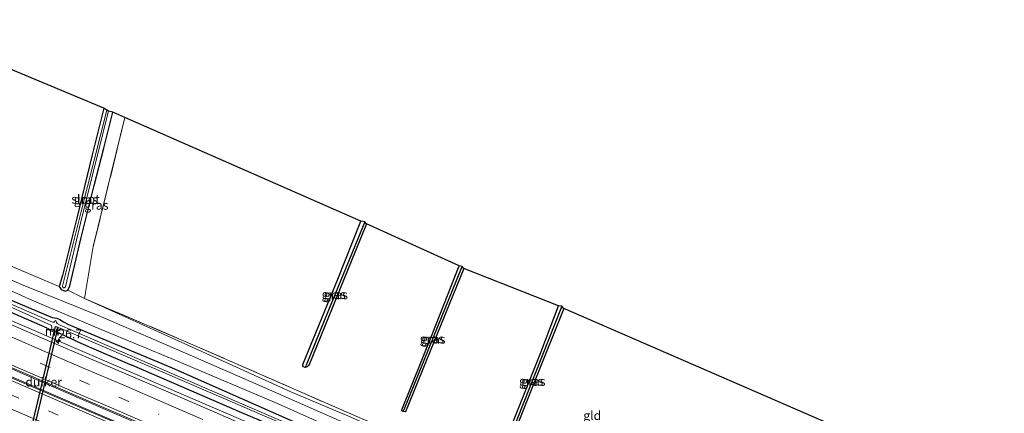
# Model space of a CAD drawing. Units: metres. Extents: x 139997 to 150010, y 389251 to 393751.
# Drawn here: x 143390 to 143665, y 392814 to 392924 of the extents above; entities that cross this region are included whole.
import ezdxf
from ezdxf.enums import TextEntityAlignment as Align

# ---------------------------------------------------------------- set-up
doc = ezdxf.new("R2010")
doc.units = ezdxf.units.M
doc.linetypes.add('IE-TERREINAFSCHEIDING', pattern=[10, 8, -2])
doc.linetypes.add('VW-3-9_STREEP', pattern=[12, 3, -9])
doc.layers.get('0').update_dxf_attribs({"lineweight": 25})
for name, color, linetype, lineweight in [('B-ME-AM-KILOMETR-S-B1', 7, 'Continuous', 18), ('B-ME-BV-GELEIDECONSTRUCTIE-GELEIDERAIL-L-B1', 213, 'BV-GELEIDERAIL', 18), ('B-ME-GW-INSTEEKWATERGANG-L-B1', 10, 'Continuous', 25), ('B-ME-GW-KRUINLIJN-L-B1', 93, 'Continuous', 18), ('B-ME-GW-WATERGANG-GREPPEL-L-B1', 10, 'Continuous', 25), ('B-ME-IE-GRASLAND-GV-B6', 93, 'Continuous', 18), ('B-ME-IE-GRONDWERKLIJN-GROND_INGERICHT-GV-B6', 253, 'Continuous', 18), ('B-ME-IE-HULPGEOMETRIE-L-B1', 53, 'Continuous', 18), ('B-ME-IE-TERREINAFSCHEIDING-DOORGANG-L-B1', 8, 'IE-TERREINAFSCHEIDING-KUNSTMATIG-OPEN', 18), ('B-ME-IE-TERREINAFSCHEIDING-RASTERHEKWERK-L-B1', 8, 'IE-TERREINAFSCHEIDING', 18), ('B-ME-KG-KADASTRAAL-OPNAMEDTMGRENS-L-B1', 10, 'Continuous', 25), ('B-ME-KW-DUIKER-GV-B6', 10, 'Continuous', 25), ('B-ME-MW-MUUR-GV-B6', 8, 'IE-TERREINAFSCHEIDING-KUNSTMATIG', 18), ('B-ME-OG-WATER-GV-B6', 153, 'Continuous', 18), ('B-ME-VH-VERH_SOORT-BITUMEN-GV-B6', 8, 'IE-TERREINAFSCHEIDING-NATUURLIJK-HOUTWAL', 18), ('B-ME-VH-VERH_SOORT-HALF_VERHARDING-GV-B6', 8, 'IE-TERREINAFSCHEIDING-NATUURLIJK-HOUTWAL', 18), ('B-ME-VW-MARKERING-39STREEP-015-L-B1', 255, 'VW-3-9_STREEP', 18), ('B-ME-VW-MARKERING-STREEP-015-L-B1', 7, 'Continuous', 18)]:
    doc.layers.add(name, color=color, linetype=linetype, lineweight=lineweight)
doc.styles.add('NLCS-ISO', font='NLCS-ISO.TTF')
doc.linetypes.add('BV-GELEIDERAIL', pattern='A,10,-3,[108,NLCS.SHX,S=1,R=0,X=0,Y=0],-3', length=16)
doc.linetypes.add('IE-TERREINAFSCHEIDING-KUNSTMATIG', pattern='A,4,[82,NLCS.SHX,S=0.75,R=90,X=0,Y=0],4,-2', length=10)
doc.linetypes.add('IE-TERREINAFSCHEIDING-KUNSTMATIG-OPEN', pattern='A,7,-1.5,[67,NLCS.SHX,S=0.75,R=0,X=0,Y=0],-1.5', length=10)
doc.linetypes.add('IE-TERREINAFSCHEIDING-NATUURLIJK-HOUTWAL', pattern='A,7,-1.5,[67,NLCS.SHX,S=0.75,R=45,X=0,Y=0],-1.5,7,-1.5,[70,NLCS.SHX,S=0.75,R=0,X=0,Y=0],-1.5', length=20)

# ---------------------------------------------------------------- blocks, each defined once
blk = doc.blocks.new('hecto')
for p, q in [((0, 0.625), (-0.625, 0)), ((0, -0.625), (0, 0.625)), ((-0.625, 0), (0.625, 0)), ((0.625, 0), (0, -0.625))]:
    blk.add_line(p, q)

msp = doc.modelspace()

# ---------------------------------------------------------------- linework, layer by layer
at = {"layer": 'B-ME-BV-GELEIDECONSTRUCTIE-GELEIDERAIL-L-B1'}
for points in [[(143328.9322, 392864.9517, 12.528), (143348.175, 392856.64, 12.55), (143400.934, 392833.811, 12.612), (143443.746, 392815.373, 12.655), (143492.732, 392794.3, 12.692), (143530.697, 392777.953, 12.734), (143580.993, 392756.296, 12.806), (143632.401, 392734.096, 12.871), (143663.306, 392720.7711, 12.937)], [(143323.438, 392853.683, 12.897), (143353.411, 392840.76, 13.027), (143388.157, 392825.858, 13.064), (143416.289, 392813.726, 13.093), (143447.564, 392800.211, 13.125), (143480.99, 392785.84, 13.142), (143511.446, 392772.696, 13.162), (143543.387, 392758.928, 13.179), (143573.989, 392745.761, 13.24), (143610.839, 392729.897, 13.319), (143648.882, 392713.511, 13.314), (143657.907, 392709.63, 13.306)], [(143657.108, 392707.826, 13.294), (143616.867, 392725.124, 13.187), (143576.58, 392742.458, 13.179), (143541.097, 392757.735, 13.06), (143510.785, 392770.82, 13.051), (143476.944, 392785.4, 13.043), (143438.941, 392801.796, 13.014), (143404.866, 392816.447, 13.014), (143374.755, 392829.394, 12.994), (143341.722, 392843.667, 12.949), (143322.348, 392851.994, 12.852)]]:
    msp.add_polyline3d(points, dxfattribs=at)
at = {"layer": 'B-ME-GW-INSTEEKWATERGANG-L-B1'}
for points in [[(143413.478, 392898.912, 10.989), (143410.293, 392885.87, 10.8), (143405.929, 392868.198, 10.898), (143401.988, 392852.178, 11.194), (143401.042, 392849.141, 11.404), (143401.596, 392848.302, 11.453), (143402.262, 392847.98, 11.433), (143402.818, 392847.826, 11.424), (143403.466, 392848.025, 11.416), (143403.972, 392849.315, 11.272), (143407.209, 392862.799, 11.071), (143410.799, 392877.321, 10.956), (143413.551, 392887.775, 10.989), (143415.974, 392897.844, 10.927)], [(143330.926, 392868.949, 11.222), (143356.847, 392858.271, 11.268), (143378.489, 392849.122, 11.359), (143399.106, 392840.399, 11.268), (143400.381, 392840.215, 11.297), (143401.263, 392839.862, 11.309), (143402.265, 392839.232, 11.318), (143403.611, 392838.497, 11.252), (143412.137, 392834.96, 11.322), (143432.556, 392826.397, 11.313), (143447.056, 392819.962, 11.244), (143465.622, 392811.739, 11.239), (143483.082, 392804.246, 11.178), (143502.056, 392796.043, 11.235), (143521.267, 392787.549, 11.166), (143540.673, 392779.154, 11.297), (143562.292, 392769.78, 11.227), (143576.322, 392763.674, 11.301), (143591.469, 392757.015, 11.276), (143611.827, 392748.355, 11.391), (143628.813, 392740.918, 11.457), (143646.718, 392733.323, 11.576), (143665.51, 392725.262, 11.548)], [(143397.732, 392837.48, 11.441), (143381.593, 392844.394, 11.523), (143362.719, 392852.382, 11.498), (143345.999, 392859.582, 11.478), (143329.653, 392866.435, 11.476)], [(143486.857, 392866.651, 10.381), (143478.425, 392845.997, 10.442), (143470.7, 392826.97, 10.401), (143470.259, 392826.629, 10.5), (143469.722, 392826.432, 10.422), (143469.269, 392826.679, 10.426), (143469.082, 392826.934, 10.438), (143469.02, 392827.325, 10.446), (143478.793, 392851.145, 10.385), (143485.267, 392867.328, 10.451)], [(143514.047, 392854.125, 10.414), (143503.548, 392828.527, 10.393), (143497.724, 392814.101, 10.488), (143497.013, 392814.116, 10.479), (143496.741, 392814.363, 10.479), (143496.654, 392814.652, 10.475), (143505.173, 392835.666, 10.381), (143512.745, 392854.834, 10.397)], [(143541.925, 392842.947, 10.64), (143533.864, 392822.715, 10.615), (143525.86, 392802.517, 10.668), (143525.144, 392801.567, 10.685), (143524.604, 392801.705, 10.582), (143524.26, 392802.434, 10.594), (143524.303, 392802.707, 10.594), (143535.473, 392830.623, 10.545), (143540.416, 392843.72, 10.619)], [(143400.936, 392836.134, 11.465), (143407.097, 392833.297, 11.511), (143414.187, 392830.138, 11.507), (143421.37, 392827.076, 11.502)], [(143664.11, 392722.089, 11.806), (143639.035, 392733.006, 11.819), (143616.031, 392742.885, 11.815), (143598.225, 392750.59, 11.843), (143574.056, 392761.016, 11.753), (143552.127, 392770.532, 11.712), (143528.069, 392780.913, 11.601), (143509.012, 392789.143, 11.56), (143488.405, 392797.973, 11.572), (143466.549, 392807.583, 11.552), (143451.992, 392813.8, 11.535), (143421.37, 392827.076, 11.502)]]:
    msp.add_polyline3d(points, dxfattribs=at)
at = {"layer": 'B-ME-GW-KRUINLIJN-L-B1'}
msp.add_polyline3d([(143557.875, 392779.261, 11.355), (143536.481, 392788.677, 11.268), (143516.198, 392797.589, 11.272), (143496.717, 392806.283, 11.207), (143481.807, 392812.838, 11.272), (143465.712, 392819.627, 11.318), (143448.484, 392827.454, 11.334), (143436.144, 392833.104, 11.35), (143408.156, 392845.779, 11.609)], dxfattribs=at)
at = {"layer": 'B-ME-GW-WATERGANG-GREPPEL-L-B1'}
for p, q in [((143497.372, 392814.705, 10.348), (143513.516, 392854.645, 10.319)), ((143541.35, 392843.555, 10.5), (143524.93, 392801.961, 10.593))]:
    msp.add_line(p, q, dxfattribs=at)
msp.add_polyline3d([(143486.341, 392867.159, 10.245), (143476.217, 392842.515, 10.299), (143470.027, 392827.079, 10.343)], dxfattribs=at)
at = {"layer": 'B-ME-IE-GRASLAND-GV-B6'}
for points in [[(143415.974, 392897.844, 10.927), (143413.551, 392887.775, 10.989), (143410.799, 392877.321, 10.956), (143407.209, 392862.799, 11.071), (143403.972, 392849.315, 11.272), (143403.466, 392848.025, 11.416), (143402.818, 392847.826, 11.424), (143402.262, 392847.98, 11.433), (143401.596, 392848.302, 11.453), (143401.042, 392849.141, 11.404), (143401.988, 392852.178, 11.194), (143405.929, 392868.198, 10.898), (143410.293, 392885.87, 10.8), (143413.478, 392898.912, 10.989), (143414.304, 392898.372, 10.081), (143407.2, 392870.059, 10.073), (143401.969, 392849.165, 10.073), (143402.079, 392848.915, 10.073), (143402.207, 392848.747, 10.073), (143402.478, 392848.699, 10.073), (143402.788, 392848.989, 10.073), (143407.375, 392868.353, 10.073), (143414.852, 392898.117, 10.073), (143415.974, 392897.844, 10.927)], [(143419.398, 392896.361, 11.109), (143410.575, 392860.265, 11.264), (143408.156, 392845.779, 11.609), (143403.466, 392848.025, 11.416), (143403.972, 392849.315, 11.272), (143407.209, 392862.799, 11.071), (143410.799, 392877.321, 10.956), (143413.551, 392887.775, 10.989), (143415.974, 392897.844, 10.927), (143419.398, 392896.361, 11.109)], [(143330.095, 392867.554, 10.221), (143351.709, 392858.681, 10.221), (143366.895, 392852.224, 10.221), (143382.65, 392845.546, 10.221), (143398.867, 392838.174, 10.221), (143399.023, 392837.711, 10.221), (143398.937, 392836.974, 10.221), (143397.732, 392837.48, 11.441), (143381.593, 392844.394, 11.523), (143362.719, 392852.382, 11.498), (143345.999, 392859.582, 11.478), (143329.653, 392866.435, 11.476), (143330.095, 392867.554, 10.221)], [(143486.341, 392867.159, 10.245), (143476.217, 392842.515, 10.299), (143470.027, 392827.079, 10.343), (143469.722, 392826.432, 10.422), (143469.269, 392826.679, 10.426), (143469.082, 392826.934, 10.438), (143469.02, 392827.325, 10.446), (143478.793, 392851.145, 10.385), (143485.267, 392867.328, 10.451), (143486.341, 392867.159, 10.245)], [(143486.857, 392866.651, 10.381), (143478.425, 392845.997, 10.442), (143470.7, 392826.97, 10.401), (143470.259, 392826.629, 10.5), (143469.722, 392826.432, 10.422), (143470.027, 392827.079, 10.343), (143476.217, 392842.515, 10.299), (143486.341, 392867.159, 10.245), (143486.857, 392866.651, 10.381)], [(143668.783, 392729.821, 11.708), (143649.266, 392737.984, 11.609), (143629.012, 392746.798, 11.531), (143611.304, 392754.625, 11.527), (143592.942, 392762.629, 11.424), (143573.265, 392771.08, 11.35), (143547.952, 392781.966, 11.367), (143517.317, 392794.958, 11.334), (143488.495, 392807.541, 11.202), (143457.4, 392821.241, 11.309), (143437.65, 392829.905, 11.359), (143412.223, 392840.9, 11.391), (143390.552, 392849.697, 11.441), (143358.04, 392863.994, 11.478)], [(143370.327, 392862.163, 11.293), (143393.813, 392852.166, 11.281), (143401.042, 392849.141, 11.404), (143401.596, 392848.302, 11.453), (143402.262, 392847.98, 11.433), (143402.818, 392847.826, 11.424), (143403.466, 392848.025, 11.416), (143408.156, 392845.779, 11.609), (143436.144, 392833.104, 11.35), (143448.484, 392827.454, 11.334), (143465.712, 392819.627, 11.318), (143481.807, 392812.838, 11.272), (143496.717, 392806.283, 11.207), (143516.198, 392797.589, 11.272), (143536.481, 392788.677, 11.268), (143557.875, 392779.261, 11.355), (143555.245, 392781.135, 11.211), (143534.781, 392790.631, 10.931), (143560.22, 392779.44, 11.104), (143589.933, 392766.673, 11.297), (143595.221, 392764.213, 11.342), (143619.408, 392753.697, 11.445), (143640.289, 392744.594, 11.42), (143666.446, 392733.401, 11.56)], [(143371.726, 392855.113, 11.449), (143392.736, 392845.589, 11.387), (143412.805, 392837.076, 11.391), (143433.405, 392828.507, 11.33), (143461.311, 392816.659, 11.297), (143486.516, 392805.344, 11.17), (143510.822, 392794.659, 11.19), (143528.769, 392787.233, 11.289), (143551.675, 392777.417, 11.297), (143573.77, 392767.746, 11.289), (143596.065, 392758.071, 11.363), (143618.018, 392748.436, 11.461), (143641.147, 392738.279, 11.564), (143667.569, 392727.047, 11.63), (143665.51, 392725.262, 11.548)], [(143513.516, 392854.645, 10.319), (143497.372, 392814.705, 10.348), (143497.013, 392814.116, 10.479), (143496.741, 392814.363, 10.479), (143496.654, 392814.652, 10.475), (143505.173, 392835.666, 10.381), (143512.745, 392854.834, 10.397), (143513.516, 392854.645, 10.319)], [(143514.047, 392854.125, 10.414), (143503.548, 392828.527, 10.393), (143497.724, 392814.101, 10.488), (143497.013, 392814.116, 10.479), (143497.372, 392814.705, 10.348), (143513.516, 392854.645, 10.319), (143514.047, 392854.125, 10.414)], [(143664.821, 392724.246, 10.221), (143650.15, 392730.711, 10.221), (143636.52, 392736.431, 10.221), (143613.837, 392746.357, 10.221), (143593.026, 392755.334, 10.221), (143575.672, 392762.741, 10.221), (143556.462, 392771.194, 10.221), (143539.831, 392778.327, 10.221), (143519.419, 392787.098, 10.221), (143500.51, 392795.295, 10.221), (143483.194, 392802.831, 10.221), (143466.954, 392809.851, 10.221), (143450.707, 392816.828, 10.221), (143429.025, 392826.294, 10.221), (143408.201, 392835.292, 10.221), (143401.28, 392838.271, 10.221), (143400.481, 392838.722, 10.221), (143400.266, 392839.059, 10.221), (143400.217, 392839.436, 10.221), (143400.091, 392839.558, 10.221), (143399.963, 392839.512, 10.221), (143399.65, 392839.106, 10.221), (143399.174, 392839.078, 10.221), (143375.786, 392849.236, 10.221)], [(143378.489, 392849.122, 11.359), (143399.106, 392840.399, 11.268), (143400.381, 392840.215, 11.297), (143401.263, 392839.862, 11.309), (143402.265, 392839.232, 11.318), (143403.611, 392838.497, 11.252), (143412.137, 392834.96, 11.322), (143432.556, 392826.397, 11.313), (143447.056, 392819.962, 11.244), (143465.622, 392811.739, 11.239), (143483.082, 392804.246, 11.178), (143502.056, 392796.043, 11.235), (143521.267, 392787.549, 11.166), (143540.673, 392779.154, 11.297), (143562.292, 392769.78, 11.227), (143576.322, 392763.674, 11.301), (143591.469, 392757.015, 11.276), (143611.827, 392748.355, 11.391), (143628.813, 392740.918, 11.457), (143646.718, 392733.323, 11.576), (143665.51, 392725.262, 11.548), (143664.821, 392724.246, 10.221)], [(143665.51, 392725.262, 11.548), (143646.718, 392733.323, 11.576), (143628.813, 392740.918, 11.457), (143611.827, 392748.355, 11.391), (143591.469, 392757.015, 11.276), (143576.322, 392763.674, 11.301), (143562.292, 392769.78, 11.227), (143540.673, 392779.154, 11.297), (143521.267, 392787.549, 11.166), (143502.056, 392796.043, 11.235), (143483.082, 392804.246, 11.178), (143465.622, 392811.739, 11.239), (143447.056, 392819.962, 11.244), (143432.556, 392826.397, 11.313), (143412.137, 392834.96, 11.322), (143403.611, 392838.497, 11.252), (143402.265, 392839.232, 11.318), (143401.263, 392839.862, 11.309), (143400.381, 392840.215, 11.297), (143399.106, 392840.399, 11.268), (143378.489, 392849.122, 11.359)], [(143381.593, 392844.394, 11.523), (143397.732, 392837.48, 11.441), (143397.6, 392837.134, 11.453), (143400.807, 392835.782, 11.465), (143400.936, 392836.134, 11.465), (143407.097, 392833.297, 11.511), (143414.187, 392830.138, 11.507), (143421.37, 392827.076, 11.502), (143451.992, 392813.8, 11.535), (143466.549, 392807.583, 11.552)], [(143534.781, 392790.631, 10.931), (143555.245, 392781.135, 11.211), (143557.875, 392779.261, 11.355), (143536.481, 392788.677, 11.268), (143516.198, 392797.589, 11.272), (143496.717, 392806.283, 11.207), (143481.807, 392812.838, 11.272), (143465.712, 392819.627, 11.318), (143448.484, 392827.454, 11.334), (143436.144, 392833.104, 11.35), (143408.156, 392845.779, 11.609), (143439.64, 392832.24, 11.17), (143478.978, 392815, 11.013), (143505.205, 392803.631, 10.874), (143534.781, 392790.631, 10.931)], [(143541.35, 392843.555, 10.5), (143524.93, 392801.961, 10.593), (143525.144, 392801.567, 10.685), (143524.604, 392801.705, 10.582), (143524.26, 392802.434, 10.594), (143524.303, 392802.707, 10.594), (143535.473, 392830.623, 10.545), (143540.416, 392843.72, 10.619), (143541.35, 392843.555, 10.5)], [(143541.925, 392842.947, 10.64), (143533.864, 392822.715, 10.615), (143525.86, 392802.517, 10.668), (143525.144, 392801.567, 10.685), (143524.93, 392801.961, 10.593), (143541.35, 392843.555, 10.5), (143541.925, 392842.947, 10.64)], [(143432.018, 392804.464, 12.193), (143394.455, 392820.637, 12.189), (143358.311, 392836.175, 12.176)], [(143453.2727, 392810.1532, 12.0028), (143442.3144, 392814.8721, 11.9869), (143431.3446, 392819.6029, 11.9728), (143420.2706, 392824.3673, 11.9702), (143409.1578, 392829.1504, 11.9648), (143398.2873, 392833.8174, 11.9536), (143387.3192, 392838.5451, 11.9469)], [(143466.549, 392807.583, 11.552), (143451.992, 392813.8, 11.535), (143421.37, 392827.076, 11.502), (143414.187, 392830.138, 11.507), (143407.097, 392833.297, 11.511), (143400.936, 392836.134, 11.465), (143400.034, 392836.529, 10.221), (143400.47, 392837.366, 10.221), (143400.892, 392837.575, 10.221), (143401.334, 392837.458, 10.221), (143430.63, 392824.911, 10.221), (143464.939, 392810.017, 10.221)], [(143382.9672, 392828.3713, 12.2155), (143393.9427, 392823.7353, 12.232), (143405.047, 392818.9064, 12.2418), (143415.861, 392814.2725, 12.2503), (143427.0915, 392809.426, 12.2506)]]:
    msp.add_polyline3d(points, dxfattribs=at)
at = {"layer": 'B-ME-IE-GRONDWERKLIJN-GROND_INGERICHT-GV-B6'}
for points in [[(143413.478, 392898.912, 10.989), (143410.293, 392885.87, 10.8), (143405.929, 392868.198, 10.898), (143401.988, 392852.178, 11.194), (143401.042, 392849.141, 11.404), (143393.813, 392852.166, 11.281), (143370.327, 392862.163, 11.293), (143334.491, 392877.474, 11.189), (143354.165, 392923.696, 11.199), (143413.478, 392898.912, 10.989)], [(143505.205, 392803.631, 10.874), (143478.978, 392815, 11.013), (143439.64, 392832.24, 11.17), (143408.156, 392845.779, 11.609), (143410.575, 392860.265, 11.264), (143419.398, 392896.361, 11.109), (143485.267, 392867.328, 10.451), (143478.793, 392851.145, 10.385), (143469.02, 392827.325, 10.446), (143469.082, 392826.934, 10.438), (143469.269, 392826.679, 10.426), (143469.722, 392826.432, 10.422), (143470.259, 392826.629, 10.5), (143470.7, 392826.97, 10.401), (143478.425, 392845.997, 10.442), (143486.857, 392866.651, 10.381), (143512.745, 392854.834, 10.397), (143505.173, 392835.666, 10.381), (143496.654, 392814.652, 10.475), (143496.741, 392814.363, 10.479), (143497.013, 392814.116, 10.479), (143497.724, 392814.101, 10.488), (143503.548, 392828.527, 10.393), (143514.047, 392854.125, 10.414), (143540.416, 392843.72, 10.619), (143535.473, 392830.623, 10.545), (143524.303, 392802.707, 10.594)], [(143525.86, 392802.517, 10.668), (143533.864, 392822.715, 10.615), (143541.925, 392842.947, 10.64), (143622.229, 392808.012, 10.952)]]:
    msp.add_polyline3d(points, dxfattribs=at)
at = {"layer": 'B-ME-IE-HULPGEOMETRIE-L-B1'}
for p, q in [((143469.722, 392826.432, 10.422), (143470.027, 392827.079, 10.343)), ((143497.013, 392814.116, 10.479), (143497.372, 392814.705, 10.348))]:
    msp.add_line(p, q, dxfattribs=at)
at = {"layer": 'B-ME-IE-TERREINAFSCHEIDING-DOORGANG-L-B1'}
for p, q in [((143401.042, 392849.141, 11.404), (143393.813, 392852.166, 11.281)), ((143403.466, 392848.025, 11.416), (143408.156, 392845.779, 11.609))]:
    msp.add_line(p, q, dxfattribs=at)
at = {"layer": 'B-ME-IE-TERREINAFSCHEIDING-RASTERHEKWERK-L-B1'}
msp.add_line((143410.575, 392860.265, 11.264), (143419.398, 392896.361, 11.109), dxfattribs=at)
for points in [[(143334.491, 392877.474, 11.189), (143370.327, 392862.163, 11.293), (143393.813, 392852.166, 11.281)], [(143408.156, 392845.779, 11.609), (143439.64, 392832.24, 11.17), (143478.978, 392815, 11.013), (143505.205, 392803.631, 10.874), (143534.781, 392790.631, 10.931), (143560.22, 392779.44, 11.104), (143589.933, 392766.673, 11.297)]]:
    msp.add_polyline3d(points, dxfattribs=at)
at = {"layer": 'B-ME-KG-KADASTRAAL-OPNAMEDTMGRENS-L-B1'}
msp.add_polyline3d([(143686.78, 392778.262, 11.396), (143665.538, 392788.606, 11.293), (143664.884, 392789.256, 11.19), (143663.895, 392789.416, 11.35), (143623.587, 392807.26, 10.923), (143623.131, 392807.883, 10.833), (143622.229, 392808.012, 10.952), (143541.925, 392842.947, 10.64), (143541.35, 392843.555, 10.5), (143540.416, 392843.72, 10.619), (143514.047, 392854.125, 10.414), (143513.516, 392854.645, 10.319), (143512.745, 392854.834, 10.397), (143486.857, 392866.651, 10.381), (143486.341, 392867.159, 10.245), (143485.267, 392867.328, 10.451), (143419.398, 392896.361, 11.109), (143415.974, 392897.844, 10.927), (143414.852, 392898.117, 10.073), (143414.304, 392898.372, 10.081), (143413.478, 392898.912, 10.989), (143354.165, 392923.696, 11.199)], dxfattribs=at)
at = {"layer": 'B-ME-KW-DUIKER-GV-B6'}
msp.add_polyline3d([(143400.6887, 392837.7367, 10.8254), (143393.4297, 392806.8997, 12.8024), (143392.7303, 392807.0643, 12.7576), (143399.9893, 392837.9013, 10.7806), (143400.6887, 392837.7367, 10.8254)], dxfattribs=at)
at = {"layer": 'B-ME-MW-MUUR-GV-B6'}
msp.add_polyline3d([(143398.937, 392836.974, 10.221), (143400.034, 392836.529, 10.221), (143400.936, 392836.134, 11.465), (143400.807, 392835.782, 11.465), (143397.6, 392837.134, 11.453), (143397.732, 392837.48, 11.441), (143398.937, 392836.974, 10.221)], dxfattribs=at)
at = {"layer": 'B-ME-OG-WATER-GV-B6'}
for points in [[(143414.852, 392898.117, 10.073), (143407.375, 392868.353, 10.073), (143402.788, 392848.989, 10.073), (143402.478, 392848.699, 10.073), (143402.207, 392848.747, 10.073), (143402.079, 392848.915, 10.073), (143401.969, 392849.165, 10.073), (143407.2, 392870.059, 10.073), (143414.304, 392898.372, 10.081), (143414.852, 392898.117, 10.073)], [(143375.786, 392849.236, 10.221), (143399.174, 392839.078, 10.221), (143399.65, 392839.106, 10.221), (143399.963, 392839.512, 10.221), (143400.091, 392839.558, 10.221), (143400.217, 392839.436, 10.221), (143400.266, 392839.059, 10.221), (143400.481, 392838.722, 10.221), (143401.28, 392838.271, 10.221), (143408.201, 392835.292, 10.221), (143429.025, 392826.294, 10.221), (143450.707, 392816.828, 10.221), (143466.954, 392809.851, 10.221)], [(143664.524, 392723.591, 10.221), (143631.334, 392738.072, 10.221), (143600.143, 392751.421, 10.221), (143568.032, 392765.567, 10.221), (143540.834, 392777.219, 10.221), (143503.524, 392793.292, 10.221), (143464.939, 392810.017, 10.221), (143430.63, 392824.911, 10.221), (143401.334, 392837.458, 10.221), (143400.892, 392837.575, 10.221), (143400.47, 392837.366, 10.221), (143400.034, 392836.529, 10.221), (143398.937, 392836.974, 10.221), (143399.023, 392837.711, 10.221), (143398.867, 392838.174, 10.221), (143382.65, 392845.546, 10.221)]]:
    msp.add_polyline3d(points, dxfattribs=at)
at = {"layer": 'B-ME-VH-VERH_SOORT-BITUMEN-GV-B6'}
for points in [[(143358.311, 392836.175, 12.176), (143394.455, 392820.637, 12.189), (143432.018, 392804.464, 12.193), (143468.133, 392788.85, 12.201), (143503.899, 392773.443, 12.221), (143535.133, 392759.987, 12.271), (143575.949, 392742.393, 12.361), (143617.321, 392724.514, 12.415), (143656.918, 392707.477, 12.439), (143656.975, 392706.73, 12.357), (143660.137, 392701.409, 12.337), (143657.137, 392698.663, 12.201), (143655.739, 392696.048, 12.156)], [(143387.3192, 392838.5451, 11.9469), (143398.2873, 392833.8174, 11.9536), (143409.1578, 392829.1504, 11.9648), (143420.2706, 392824.3673, 11.9702), (143431.3446, 392819.6029, 11.9728), (143442.3144, 392814.8721, 11.9869), (143453.2727, 392810.1532, 12.0028)], [(143427.0915, 392809.426, 12.2506), (143415.861, 392814.2725, 12.2503), (143405.047, 392818.9064, 12.2418), (143393.9427, 392823.7353, 12.232), (143382.9672, 392828.3713, 12.2155)]]:
    msp.add_polyline3d(points, dxfattribs=at)
at = {"layer": 'B-ME-VH-VERH_SOORT-HALF_VERHARDING-GV-B6'}
for points in [[(143358.04, 392863.994, 11.478), (143390.552, 392849.697, 11.441), (143412.223, 392840.9, 11.391), (143437.65, 392829.905, 11.359), (143457.4, 392821.241, 11.309), (143488.495, 392807.541, 11.202), (143517.317, 392794.958, 11.334), (143547.952, 392781.966, 11.367), (143573.265, 392771.08, 11.35), (143592.942, 392762.629, 11.424), (143611.304, 392754.625, 11.527), (143629.012, 392746.798, 11.531), (143649.266, 392737.984, 11.609), (143668.783, 392729.821, 11.708), (143667.569, 392727.047, 11.63)], [(143667.569, 392727.047, 11.63), (143641.147, 392738.279, 11.564), (143618.018, 392748.436, 11.461), (143596.065, 392758.071, 11.363), (143573.77, 392767.746, 11.289), (143551.675, 392777.417, 11.297), (143528.769, 392787.233, 11.289), (143510.822, 392794.659, 11.19), (143486.516, 392805.344, 11.17), (143461.311, 392816.659, 11.297), (143433.405, 392828.507, 11.33), (143412.805, 392837.076, 11.391), (143392.736, 392845.589, 11.387), (143371.726, 392855.113, 11.449)]]:
    msp.add_polyline3d(points, dxfattribs=at)
at = {"layer": 'B-ME-VW-MARKERING-39STREEP-015-L-B1'}
for points in [[(143320.938, 392847.505, 11.925), (143362.152, 392829.81, 12.057), (143386.999, 392819.1, 12.106), (143418.684, 392805.444, 12.094), (143454.182, 392790.131, 12.086), (143484.888, 392776.871, 12.139), (143520.152, 392761.708, 12.176), (143561.47, 392743.931, 12.275), (143594.537, 392729.671, 12.258), (143629.764, 392714.527, 12.328), (143660.137, 392701.409, 12.337)], [(143384.6738, 392832.3371, 12.133), (143395.7309, 392827.6239, 12.13), (143406.7243, 392822.8687, 12.1427), (143417.7273, 392818.1479, 12.1446), (143428.839, 392813.3529, 12.1507)]]:
    msp.add_polyline3d(points, dxfattribs=at)
at = {"layer": 'B-ME-VW-MARKERING-STREEP-015-L-B1'}
for points in [[(143656.975, 392706.73, 12.357), (143610.677, 392726.665, 12.332), (143567.1, 392745.447, 12.312), (143525.388, 392763.42, 12.271), (143486.192, 392780.295, 12.205), (143443.021, 392798.911, 12.139), (143397.816, 392818.406, 12.148), (143362.935, 392833.418, 12.164), (143325.152, 392849.711, 12.102), (143322.753, 392850.671, 11.987)], [(143657.137, 392698.663, 12.201), (143623.18, 392713.337, 12.209), (143581.659, 392731.204, 12.156), (143546.109, 392746.552, 12.115), (143515.473, 392759.713, 12.098), (143480.096, 392774.956, 12.045), (143450.188, 392787.865, 11.991), (143415.791, 392802.682, 11.991), (143375.144, 392820.179, 11.983), (143350.228, 392830.946, 11.983), (143319.582, 392844.127, 11.892)], [(143386.1361, 392835.6384, 12.0443), (143397.0306, 392830.9613, 12.0316), (143408.0338, 392826.1992, 12.0558), (143419.098, 392821.47, 12.0578), (143430.1897, 392816.6785, 12.0575), (143441.1677, 392811.957, 12.0652)], [(143427.3751, 392810.0613, 12.252), (143416.2822, 392814.8546, 12.237), (143405.3384, 392819.5718, 12.2221), (143394.3663, 392824.3062, 12.2121), (143383.3027, 392829.0358, 12.2075)]]:
    msp.add_polyline3d(points, dxfattribs=at)

# ---------------------------------------------------------------- block references
at = {"layer": 'B-ME-AM-KILOMETR-S-B1', "rotation": 90}
msp.add_blockref('hecto', (143400.808, 392833.822, 12.614), dxfattribs=at)

# ---------------------------------------------------------------- texts
at = {"layer": 'B-ME-AM-KILOMETR-S-B1', "ltscale": 0.2, "style": 'NLCS-ISO'}
msp.add_text('26.7', height=2.5, dxfattribs=at).set_placement((143400.808, 392833.822, 12.614), align=Align.BOTTOM_LEFT)
at = {"layer": 'B-ME-IE-GRASLAND-GV-B6', "ltscale": 0.2, "style": 'NLCS-ISO'}
for p in [(143408.508, 392873.369), (143411.432, 392871.8115), (143477.6805, 392846.88), (143478.2895, 392846.7955), (143505.085, 392834.475), (143505.53, 392834.373), (143532.805, 392822.6435), (143533.4275, 392822.561)]:
    msp.add_text('gras', height=2.5, dxfattribs=at).set_placement(p, align=Align.MIDDLE_CENTER)
at = {"layer": 'B-ME-IE-GRONDWERKLIJN-GROND_INGERICHT-GV-B6', "ltscale": 0.2, "style": 'NLCS-ISO'}
msp.add_text('gld', height=2.5, dxfattribs=at).set_placement((143549.8556, 392813.0314), align=Align.MIDDLE_CENTER)
at = {"layer": 'B-ME-KW-DUIKER-GV-B6', "ltscale": 0.2, "style": 'NLCS-ISO'}
msp.add_text('duiker', height=2.5, dxfattribs=at).set_placement((143396.7095, 392822.4005), align=Align.MIDDLE_CENTER)
at = {"layer": 'B-ME-MW-MUUR-GV-B6', "ltscale": 0.2, "style": 'NLCS-ISO'}
msp.add_text('mr', height=2.5, dxfattribs=at).set_placement((143399.2705, 392836.6339), align=Align.MIDDLE_CENTER)
at = {"layer": 'B-ME-OG-WATER-GV-B6', "ltscale": 0.2, "style": 'NLCS-ISO'}
msp.add_text('sloot', height=2.5, dxfattribs=at).set_placement((143408.4026, 392873.5301), align=Align.MIDDLE_CENTER)

doc.saveas('drawing.dxf')
